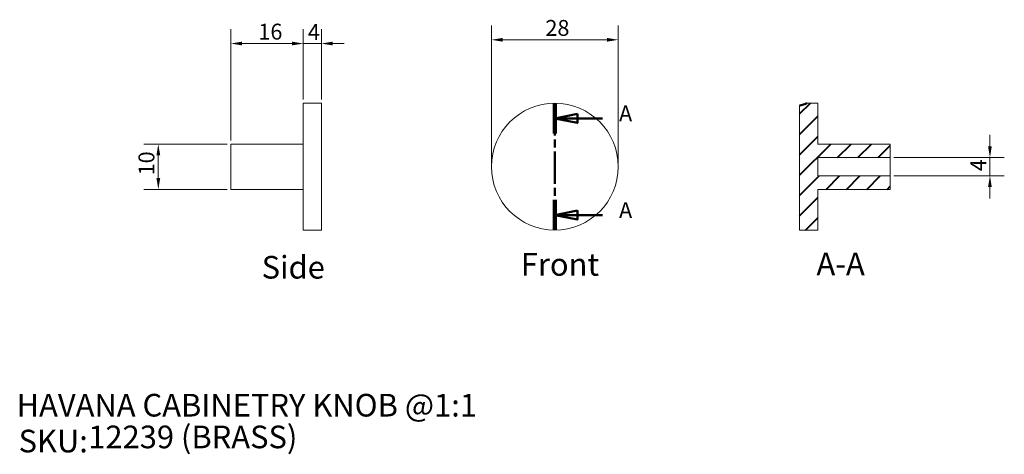
# Model space of a CAD drawing. Units: millimetres. Extents: x 20 to 237, y 18 to 114.
import ezdxf

# ---------------------------------------------------------------- set-up
doc = ezdxf.new("R2010")
doc.units = ezdxf.units.MM
doc.header["$LTSCALE"] = 0.18
doc.linetypes.add('CHAIN', pattern=[0.3543, 0.2362, -0.0295, 0.0591, -0.0295])
doc.layers.get('0').update_dxf_attribs({"lineweight": 18})
for name, color, linetype, lineweight in [('Break Line (ISO)', 7, 'Continuous', 50), ('Dimension (ISO)', 7, 'Continuous', 9), ('Hatch (ISO)', 7, 'Continuous', 40), ('Section Line (ISO)', 7, 'CHAIN', 50), ('Symbol (ISO)', 7, 'Continuous', 25), ('Title (ISO)', 7, 'Continuous', 50), ('Visible (ISO)', 7, 'Continuous', 15)]:
    doc.layers.add(name, color=color, linetype=linetype, lineweight=lineweight)
doc.styles.add('Label Text (DIN)', font='ARIALN.TTF')
doc.styles.add('Note Text (DIN)', font='ARIALN.TTF')
doc.styles.add('Text Style143', font='ARIALN.TTF')
doc.styles.add('View Title Text (DIN)', font='ARIALN.TTF')
doc.dimstyles.new('Default (DIN)', dxfattribs={"dimtxt": 3.5, "dimasz": 2.5, "dimexe": 3.175, "dimexo": 0.8, "dimgap": 0.8, "dimtad": 1, "dimtoh": 1, "dimdec": 0, "dimrnd": 1e-08, "dimzin": 0, "dimdsep": 46, "dimtxsty": 'Note Text (DIN)', "dimcen": 0.09, "dimdle": 10, "dimclrd": 256, "dimclre": 256, "dimclrt": 256, "dimadec": 0, "dimazin": 0, "dimtfac": 1, "dimtmove": 0, "dimatfit": 3, "dimfxl": 0, "dimtolj": 1, "dimtzin": 0, "dimlwd": -1, "dimlwe": -1, "dimarcsym": 0})

# ---------------------------------------------------------------- blocks, each defined once
blk = doc.blocks.new('Title Blocks WEBSITE DWG Template')
at = {"layer": 'Title (ISO)', "insert": (9.91, 13.88), "char_height": 5, "attachment_point": 1, "style": 'Note Text (DIN)'}
blk.add_mtext('\\fArial Narrow|b0|i0;\\H5.0000;SKU:', dxfattribs=at)
at = {"layer": 'Title (ISO)', "style": 'Text Style143'}
for tag, p in [('<Title_of_Product_+_Scale>_001', (9.47, 16.79)), ("<SKU's_+FINISH,>_001", (25.29, 9.79))]:
    blk.add_attdef(tag, p, '', height=5, dxfattribs=at)
blk = doc.blocks.new('2dTransSection0')
at = {"layer": 'Section Line (ISO)', "linetype": 'CHAIN', "ltscale": 167.257294}
blk.add_line((138.28, 95.91), (138.28, 67.91), dxfattribs=at)
at = {"layer": 'Section Line (ISO)', "linetype": 'Continuous', "lineweight": 100}
for p, q in [((138.28, 95.91), (138.28, 89.24)), ((138.28, 74.57), (138.28, 67.91))]:
    blk.add_line(p, q, dxfattribs=at)
at = {"layer": 'Section Line (ISO)', "linetype": 'Continuous'}
for p, q in [((143.28, 93.57), (138.28, 92.57)), ((143.28, 91.57), (143.28, 93.57)), ((143.28, 92.57), (138.28, 92.57)), ((138.28, 92.57), (143.28, 91.57)), ((148.82, 92.57), (143.28, 92.57)), ((143.28, 72.24), (138.28, 71.24)), ((143.28, 70.24), (143.28, 72.24)), ((143.28, 71.24), (138.28, 71.24)), ((138.28, 71.24), (143.28, 70.24)), ((148.82, 71.24), (143.28, 71.24))]:
    blk.add_line(p, q, dxfattribs=at)
at = {"layer": 'Section Line (ISO)', "linetype": 'Continuous', "flags": 128}
for points in [[(143.28, 93.57), (138.28, 92.57), (143.28, 91.57), (143.28, 93.57)], [(143.28, 72.24), (138.28, 71.24), (143.28, 70.24), (143.28, 72.24)]]:
    blk.add_lwpolyline(points, dxfattribs=at)
at = {"layer": 'Section Line (ISO)'}
for points in [[(143.28, 93.57), (138.28, 92.57), (143.28, 91.57), (143.28, 93.57)], [(143.28, 72.24), (138.28, 71.24), (143.28, 70.24), (143.28, 72.24)]]:
    blk.add_solid(points, dxfattribs=at)
at = {"layer": 'Section Line (ISO)', "char_height": 3.5, "attachment_point": 7, "style": 'Label Text (DIN)'}
for insert in [(152.45, 90.82), (152.45, 69.49)]:
    blk.add_mtext('A', dxfattribs=dict(at, insert=insert))
blk = doc.blocks.new('*D7')
at = {"layer": 'Defpoints', "color": 0, "transparency": 16777216}
for p in [(82.75, 109.08), (82.75, 95.91), (86.75, 95.91)]:
    blk.add_point(p, dxfattribs=at)
at = {"layer": 'Dimension (ISO)', "transparency": 16777216}
for p, q in [((82.75, 96.71), (82.75, 112.26)), ((86.75, 96.71), (86.75, 112.26)), ((80.25, 109.08), (77.75, 109.08)), ((86.75, 109.08), (82.75, 109.08)), ((89.25, 109.08), (91.75, 109.08))]:
    blk.add_line(p, q, dxfattribs=at)
for points in [[(80.25, 109.5), (80.25, 108.67), (82.75, 109.08)], [(89.25, 109.5), (89.25, 108.67), (86.75, 109.08)]]:
    blk.add_solid(points, dxfattribs=at)
at = {"layer": 'Dimension (ISO)', "transparency": 16777216, "insert": (83.76, 113.38), "char_height": 3.5, "attachment_point": 1, "style": 'Note Text (DIN)'}
blk.add_mtext('\\A1;4', dxfattribs=at)
blk = doc.blocks.new('*D8')
at = {"layer": 'Defpoints', "color": 0, "transparency": 16777216}
for p in [(66.75, 109.08), (82.75, 95.91), (66.75, 86.91)]:
    blk.add_point(p, dxfattribs=at)
at = {"layer": 'Dimension (ISO)', "transparency": 16777216}
for p, q in [((66.75, 87.71), (66.75, 112.26)), ((82.75, 96.71), (82.75, 112.26)), ((80.25, 109.08), (69.25, 109.08))]:
    blk.add_line(p, q, dxfattribs=at)
for points in [[(69.25, 109.5), (69.25, 108.67), (66.75, 109.08)], [(80.25, 109.5), (80.25, 108.67), (82.75, 109.08)]]:
    blk.add_solid(points, dxfattribs=at)
at = {"layer": 'Dimension (ISO)', "transparency": 16777216, "insert": (72.84, 113.46), "char_height": 3.5, "attachment_point": 1, "style": 'Note Text (DIN)'}
blk.add_mtext('\\A1;16', dxfattribs=at)
blk = doc.blocks.new('*D9')
at = {"layer": 'Defpoints', "color": 0, "transparency": 16777216}
for p in [(152.28, 109.91), (124.28, 81.91), (152.28, 81.91)]:
    blk.add_point(p, dxfattribs=at)
at = {"layer": 'Dimension (ISO)', "transparency": 16777216}
for p, q in [((124.28, 82.71), (124.28, 113.08)), ((152.28, 82.71), (152.28, 113.08)), ((126.78, 109.91), (149.78, 109.91))]:
    blk.add_line(p, q, dxfattribs=at)
for points in [[(126.78, 110.32), (126.78, 109.49), (124.28, 109.91)], [(149.78, 110.32), (149.78, 109.49), (152.28, 109.91)]]:
    blk.add_solid(points, dxfattribs=at)
at = {"layer": 'Dimension (ISO)', "transparency": 16777216, "insert": (136.2, 114.28), "char_height": 3.5, "attachment_point": 1, "style": 'Note Text (DIN)'}
blk.add_mtext('\\A1;28', dxfattribs=at)
blk = doc.blocks.new('*D10')
at = {"layer": 'Defpoints', "color": 0, "transparency": 16777216}
for p in [(212.32, 83.91), (212.32, 79.91), (234.32, 79.91)]:
    blk.add_point(p, dxfattribs=at)
at = {"layer": 'Dimension (ISO)', "transparency": 16777216}
for p, q in [((234.32, 86.41), (234.32, 88.91)), ((213.12, 83.91), (237.49, 83.91)), ((234.32, 83.91), (234.32, 79.91)), ((213.12, 79.91), (237.49, 79.91)), ((234.32, 77.41), (234.32, 74.91))]:
    blk.add_line(p, q, dxfattribs=at)
for points in [[(233.9, 86.41), (234.73, 86.41), (234.32, 83.91)], [(233.9, 77.41), (234.73, 77.41), (234.32, 79.91)]]:
    blk.add_solid(points, dxfattribs=at)
at = {"layer": 'Dimension (ISO)', "transparency": 16777216, "insert": (230.02, 80.91), "char_height": 3.5, "attachment_point": 1, "rotation": 90, "style": 'Note Text (DIN)'}
blk.add_mtext('\\A1;4', dxfattribs=at)
blk = doc.blocks.new('*D11')
at = {"layer": 'Defpoints', "color": 0, "transparency": 16777216}
for p in [(66.75, 86.91), (50.75, 76.91), (66.75, 76.91)]:
    blk.add_point(p, dxfattribs=at)
at = {"layer": 'Dimension (ISO)', "transparency": 16777216}
for p, q in [((65.95, 86.91), (47.58, 86.91)), ((50.75, 84.41), (50.75, 79.41)), ((65.95, 76.91), (47.58, 76.91))]:
    blk.add_line(p, q, dxfattribs=at)
for points in [[(50.34, 84.41), (51.17, 84.41), (50.75, 86.91)], [(50.34, 79.41), (51.17, 79.41), (50.75, 76.91)]]:
    blk.add_solid(points, dxfattribs=at)
at = {"layer": 'Dimension (ISO)', "transparency": 16777216, "insert": (46.38, 79.99), "char_height": 3.5, "attachment_point": 1, "rotation": 90, "style": 'Note Text (DIN)'}
blk.add_mtext('\\A1;10', dxfattribs=at)

msp = doc.modelspace()

# ---------------------------------------------------------------- hatches: boundary and pattern name
at = {"layer": 'Hatch (ISO)'}
h = msp.add_hatch(dxfattribs=at)
h.set_pattern_fill('ANSI31', color=256, scale=25.4, style=0)
h.set_pattern_definition([(45, (0, 0), (-2.245064, 2.245064), [])])
h.paths.add_polyline_path([(192.33, 95.4), (192.32, 95.42), (192.32, 67.91), (196.32, 67.91), (196.32, 76.91), (212.32, 76.91), (212.32, 79.91), (196.32, 79.91), (196.32, 83.91), (212.32, 83.91), (212.32, 86.91), (196.32, 86.91), (196.32, 95.91), (193.88, 95.91), (193.44, 95.69)])

# ---------------------------------------------------------------- linework, layer by layer
at = {"layer": 'Break Line (ISO)'}
for p, q in [((193.44, 95.69), (192.33, 95.4)), ((193.88, 95.91), (193.44, 95.69)), ((192.33, 95.4), (192.32, 95.42))]:
    msp.add_line(p, q, dxfattribs=at)
at = {"layer": 'Visible (ISO)'}
for p, q in [((82.75, 95.91), (82.75, 67.91)), ((86.75, 95.91), (82.75, 95.91)), ((86.75, 95.91), (86.75, 67.91)), ((196.32, 95.91), (193.88, 95.91)), ((196.32, 86.91), (196.32, 95.91)), ((192.32, 95.42), (192.32, 67.91)), ((66.75, 86.91), (66.75, 76.91)), ((82.75, 86.91), (66.75, 86.91)), ((212.32, 86.91), (196.32, 86.91)), ((212.32, 83.91), (212.32, 86.91)), ((196.32, 79.91), (196.32, 83.91)), ((196.32, 83.91), (212.32, 83.91)), ((212.32, 79.91), (212.32, 83.91)), ((212.32, 79.91), (196.32, 79.91)), ((212.32, 76.91), (212.32, 79.91)), ((82.75, 76.91), (66.75, 76.91)), ((196.32, 67.91), (196.32, 76.91)), ((196.32, 76.91), (212.32, 76.91)), ((86.75, 67.91), (82.75, 67.91)), ((192.32, 67.91), (196.32, 67.91))]:
    msp.add_line(p, q, dxfattribs=at)
msp.add_circle((138.28, 81.91), 14, dxfattribs=at)

# ---------------------------------------------------------------- block references
msp.add_blockref('Title Blocks WEBSITE DWG Template', (10, 10)).add_auto_attribs({'<Title_of_Product_+_Scale>_001': 'HAVANA CABINETRY KNOB @1:1', "<SKU's_+FINISH,>_001": '12239 (BRASS)'})
at = {"layer": 'Section Line (ISO)'}
msp.add_blockref('2dTransSection0', (0, 0), dxfattribs=at)

# ---------------------------------------------------------------- texts
at = {"layer": 'Symbol (ISO)', "char_height": 5, "attachment_point": 7, "style": 'View Title Text (DIN)'}
for s, insert in [('Side ', (73.56, 55.66)), ('Front ', (130.77, 56.3)), ('A-A ', (196.03, 56.41))]:
    msp.add_mtext(s, dxfattribs=dict(at, insert=insert))

# ---------------------------------------------------------------- dimensions: what is measured, and where the dimension line sits
at = {"layer": 'Dimension (ISO)'}
dim = msp.add_linear_dim(base=(66.75, 109.08), p1=(82.75, 95.91), p2=(66.75, 86.91), dimstyle='Default (DIN)', override={"dimgap": 0.8, "dimtoh": 0, "dimdec": 0, "dimtol": 0, "dimlim": 0, "dimtp": 0, "dimtm": 0, "dimtdec": 2, "dimtofl": 0, "dimatfit": 1}, dxfattribs=at)
dim.commit()
dim.dimension.update_dxf_attribs({"geometry": '*D8', "text_midpoint": (74.75, 109.08), "dimtype": 160})
for base, p1, p2, angle, override, picture, middle in [((82.75, 109.08), (86.75, 95.91), (82.75, 95.91), 180, {"dimgap": 0.8, "dimtoh": 0, "dimdec": 0, "dimtol": 0, "dimlim": 0, "dimtp": 0, "dimtm": 0, "dimtdec": 2, "dimtofl": 1, "dimatfit": 1}, '*D7', (84.75, 109.08)), ((152.28, 109.91), (124.28, 81.91), (152.28, 81.91), 180, {"dimgap": 0.8, "dimtoh": 0, "dimdec": 0, "dimtol": 0, "dimlim": 0, "dimtp": 0, "dimtm": 0, "dimtdec": 2, "dimtofl": 0, "dimatfit": 1}, '*D9', (138.28, 109.91)), ((234.32, 79.91), (212.32, 83.91), (212.32, 79.91), 90, {"dimgap": 0.8, "dimtoh": 0, "dimdec": 0, "dimtol": 0, "dimlim": 0, "dimtp": 0, "dimtm": 0, "dimtdec": 2, "dimtofl": 1, "dimatfit": 1}, '*D10', (234.32, 81.91)), ((50.75, 76.91), (66.75, 86.91), (66.75, 76.91), 90, {"dimgap": 0.8, "dimtoh": 0, "dimdec": 0, "dimtol": 0, "dimlim": 0, "dimtp": 0, "dimtm": 0, "dimtdec": 2, "dimtofl": 0, "dimatfit": 1}, '*D11', (50.75, 81.91))]:
    dim = msp.add_linear_dim(base=base, p1=p1, p2=p2, angle=angle, dimstyle='Default (DIN)', override=override, dxfattribs=at)
    dim.commit()
    dim.dimension.update_dxf_attribs({"geometry": picture, "text_midpoint": middle, "dimtype": 160})

doc.saveas('drawing.dxf')
